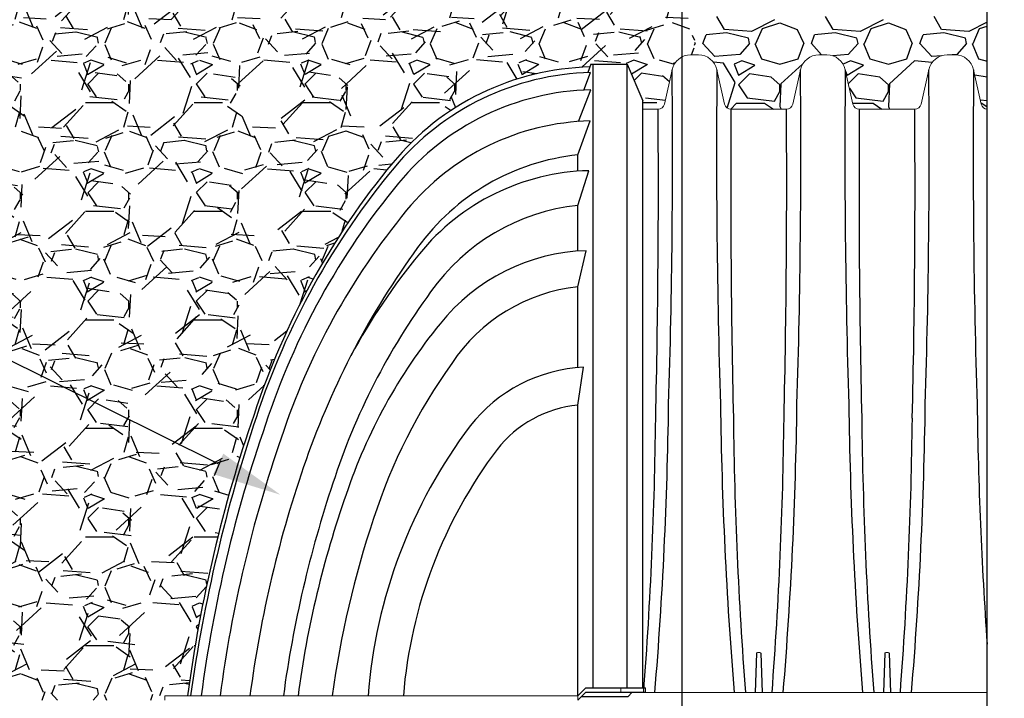
# Paper-space layout 'Layout1' of a CAD drawing. Units: inches. Extents: x 0 to 35.4, y -1.1 to 23.5.
# Drawn here: x 1.4 to 2.6, y 21 to 21.8 of the extents above; entities that cross this region are included whole.
import ezdxf
from ezdxf import colors
from ezdxf.entities.mleader import LeaderData, LeaderLine
from ezdxf.math import Vec2, Vec3

# ---------------------------------------------------------------- set-up
doc = ezdxf.new("R2010")
doc.units = ezdxf.units.IN
doc.header["$MEASUREMENT"] = 0
doc.linetypes.add('HIDDEN', pattern=[0.375, 0.25, -0.125])
for name, color, linetype in [('0-BACKFILL INITIAL', 253, 'Continuous'), ('30in Chamber', 7, 'Continuous'), ('30in End Cap', 7, 'Continuous')]:
    doc.layers.add(name, color=color, linetype=linetype)
doc.layers.add('Dimensions', color=5, linetype='Continuous', lineweight=15)
doc.layers.add('Viewport', color=3, linetype='HIDDEN', plot=False)
doc.styles.get("Standard").update_dxf_attribs({"font": 'arial.ttf'})
doc.dimstyles.get("Standard").update_dxf_attribs({"dimtxt": 0.18, "dimasz": 0.08, "dimexe": 0.08, "dimexo": 0.0625, "dimgap": 0.09, "dimtad": 0, "dimtih": 1, "dimtoh": 1, "dimdec": 4, "dimzin": 0, "dimdsep": 46, "dimtxsty": 'Standard', "dimcen": 0.09, "dimadec": 0, "dimazin": 0, "dimtfac": 1, "dimtdec": 4, "dimtofl": 0, "dimtmove": 0, "dimatfit": 3, "dimfxl": 1, "dimtolj": 1, "dimtzin": 0, "dimarcsym": 0})

# ---------------------------------------------------------------- blocks, each defined once
blk = doc.blocks.new('*D3')
at = {"layer": 'Defpoints', "color": 0, "transparency": 16777216}
for p in [(1.633147762528568, 21.00708452174471), (1.306861292858783, 20.85208452171348), (1.306861292858783, 20.51520917465444)]:
    blk.add_point(p, dxfattribs=at)
at = {"layer": 'Dimensions', "color": 0, "lineweight": -2, "transparency": 16777216}
for p, q in [((1.633147762528568, 20.94458452174471), (1.633147762528568, 20.43520917465444)), ((1.306861292858783, 20.78958452171348), (1.306861292858783, 20.43520917465444)), ((1.226861292858783, 20.51520917465444), (1.146861292858783, 20.51520917465444)), ((1.713147762528568, 20.51520917465444), (1.793147762528568, 20.51520917465444))]:
    blk.add_line(p, q, dxfattribs=at)
at = {"layer": 'Dimensions', "color": 0, "transparency": 16777216}
for points in [[(1.226861292858783, 20.52854250798777), (1.226861292858783, 20.50187584132111), (1.306861292858783, 20.51520917465444)], [(1.713147762528568, 20.52854250798777), (1.713147762528568, 20.50187584132111), (1.633147762528568, 20.51520917465444)]]:
    blk.add_solid(points, dxfattribs=at)
at = {"layer": 'Dimensions', "color": 0, "transparency": 16777216, "insert": (1.470004527693675, 20.51520917465444), "char_height": 0.07, "attachment_point": 5}
blk.add_mtext('\\A1;12"\\PMIN', dxfattribs=at)

psp = doc.layouts.get("Layout1")

# ---------------------------------------------------------------- hatches: boundary and pattern name
at = {"layer": '0-BACKFILL INITIAL'}
h = psp.add_hatch(dxfattribs=at)
h.set_pattern_fill('GRAVEL', color=256, scale=5)
h.set_pattern_definition([(228.012787504, (27.77991990721841, 31.1331692082208), (-1.000000000000008, -1.125), [0.016817, -1.664886005884213]), (184.969740728, (27.7686699072184, 31.1206692082208), (1.499999999999997, 0.1250000000000044), [0.0288585, -2.85699059515375]), (132.510447078, (27.7399199072184, 31.1181692082208), (1.250000000000015, -1.374999999999983), [0.02034850000000001, -2.014504074512462]), (267.273689006, (27.6911699072184, 31.0869192082208), (0.125000000000003, 2.500000000000002), [0.02627974999999998, -2.601694755203622]), (292.833654178, (27.6899199072184, 31.06066920822079), (-0.6249999999999987, 1.500000000000004), [0.02576937499999997, -2.551171641011035]), (357.273689006, (27.69991990721841, 31.03691920822079), (-2.500000000000002, 0.1250000000000032), [0.02627974999999998, -2.601694755203622]), (37.6942404667, (27.7261699072184, 31.0356692082208), (-1.625, -1.249999999999997), [0.034753625, -3.440606068614501]), (72.2553283749, (27.7536699072184, 31.0569192082208), (0.8750000000000034, 2.75), [0.03281099999999996, -3.248290187101671]), (121.429565615, (27.76366990721841, 31.0881692082208), (-1.000000000000002, 1.624999999999999), [0.02636875, -2.610509138716125]), (175.236358309, (27.74991990721841, 31.1106692082208), (1.374999999999998, -0.1250000000000047), [0.03010400000000001, -1.475095322349038]), (222.397437798, (27.7199199072184, 31.1131692082208), (-1.499999999999996, -1.374999999999996), [0.038931, -3.854171875599362]), (138.814074834, (27.8149199072184, 31.0856692082208), (-0.8750000000000041, 0.75), [0.01328762499999999, -1.315480601591836]), (171.46923439, (27.8049199072184, 31.0944192082208), (1.625, -0.2499999999999994), [0.025279625, -2.502688927019625]), (225, (27.77991990721841, 31.0981692082208), (-1.387778780781446e-17, -0.1249999999999916), [0.017677625, -0.1590990702966375]), (203.198590514, (27.7711699072184, 31.1131692082208), (0.6249999999999987, 0.2499999999999969), [0.00951975, -0.9424518882329876]), (291.801409486, (27.76241990721841, 31.1094192082208), (-0.1249999999999605, 0.3750000000000129), [0.013462875, -0.6596827258918125]), (30.96375653209999, (27.7674199072184, 31.0969192082208), (0.3750000000000067, 0.2499999999999974), [0.021866125, -0.7070028618556624]), (161.565051177, (27.7861699072184, 31.10816920822079), (0.2500000000000014, -0.1249999999999971), [0.01581137499999998, -0.3794733325210496]), (16.389540334, (27.6899199072184, 31.1094192082208), (1.249999999999996, 0.3750000000000056), [0.02214999999999998, -2.192855643333673]), (70.3461759419, (27.7111699072184, 31.11566920822079), (-0.5000000000001527, -1.375000000000425), [0.018582625, -1.839675968414875]), (293.198590514, (27.7861699072184, 31.1331692082208), (-0.2499999999999963, 0.624999999999999), [0.019039375, -0.9329322632329875]), (343.610459666, (27.79366990721841, 31.11566920822079), (-1.249999999999996, 0.3750000000000054), [0.02214999999999998, -2.192855643333622]), (339.44395478, (27.6899199072184, 31.0319192082208), (-0.6250000000000046, 0.2500000000000031), [0.02135999999999998, -1.046640468164686]), (294.775140569, (27.7099199072184, 31.0244192082208), (-0.6250000000000008, 1.375), [0.01789725, -1.7718303829095]), (66.8014094864, (27.7874199072184, 31.0081692082208), (0.2499999999999977, 0.6249999999999963), [0.019039375, -0.9329322632329875]), (17.35402463630001, (27.79491990721841, 31.0256692082208), (-1.624999999999997, -0.4999999999999954), [0.020953875, -2.07442795178]), (69.44395478040002, (27.7261699072184, 31.0081692082208), (-0.2500000000000009, -0.6249999999999943), [0.01067999999999999, -1.057320468164686]), (101.309932474, (27.77991990721841, 31.0081692082208), (-0.1249999999999955, 0.5000000000000017), [0.006373750000000001, -0.6310036891991001]), (165.963756532, (27.77866990721841, 31.01441920822079), (0.3749999999999949, -0.1250000000000002), [0.025769375, -0.4896188282022125]), (186.009005957, (27.7536699072184, 31.0206692082208), (1.250000000000006, 0.1249999999999979), [0.02388125, -2.36424039681785]), (303.690067526, (27.7674199072184, 31.0856692082208), (-0.1249999999999984, 0.2499999999999982), [0.01802774999999997, -0.4326661594329996]), (353.157226587, (27.7774199072184, 31.0706692082208), (2.125000000000002, -0.2500000000000066), [0.03147425, -3.115945328003538]), (60.9453959009, (27.8086699072184, 31.0669192082208), (-0.499999999999997, -0.8749999999999972), [0.0128695, -1.274084267623375]), (90, (27.8149199072184, 31.0781692082208), (-0.125, 0.125), [0.0075, -0.1175]), (120.256437164, (27.7511699072184, 31.0244192082208), (0.5000000000000011, -0.8750000000000011), [0.0173655, -1.719189998681225]), (48.01278750420001, (27.7424199072184, 31.0394192082208), (1, 1.124999999999997), [0.033634, -1.648069005884212]), (0, (27.76491990721841, 31.0644192082208), (0.125, 0.125), [0.0325, -0.09250000000000001]), (325.3048464690001, (27.7974199072184, 31.0644192082208), (1.250000000000018, -0.8749999999999782), [0.01976424999999998, -1.956659287605248]), (254.054604099, (27.8136699072184, 31.05316920822079), (-0.1250000000000047, -0.5000000000000006), [0.01820025, -0.8918134861600627]), (207.645975364, (27.8086699072184, 31.0356692082208), (-2.374999999999994, -1.250000000000006), [0.029633125, -2.933684272782425]), (175.42607874, (27.7824199072184, 31.02191920822079), (-1.624999999999994, 0.1250000000000002), [0.031349875, -3.103634175996113])])
h.paths.add_polyline_path([(1.869292199853567, 21.62077395095734, -0.2172802551015941), (2.096193217984065, 21.73127100613177), (2.097370094125994, 21.73444239211948), (2.139068804752265, 21.73444239211948), (2.157285180981797, 21.69217348841347), (2.157285180981797, 21.68246227259826), (2.174790188488802, 21.68246227259826, 0.3516769292078751), (2.182097064939585, 21.68835843043203), (2.190901353168917, 21.72807188565355, -0.3516652344048917), (2.212257826931352, 21.74521226874504), (2.216726802140452, 21.74521228155823), (2.216726802140452, 21.89521229437132), (1.306861292858861, 21.89521229437132), (1.306861292858861, 21.00208452171343), (1.606861292858861, 21.00208452171343), (1.606861292858861, 21.00708452174467), (1.633147762528646, 21.00708452174467, -0.05005796268422499), (1.709656942103957, 21.33101499807717, -0.09369093416646955)])

# ---------------------------------------------------------------- linework, layer by layer
at = {"layer": '0-BACKFILL INITIAL', "linetype": 'Continuous'}
for p, q in [((2.251169885976149, 21.77441919582377), (2.242419913682289, 21.78941914832726)), ((2.308669911190068, 21.7856692006339), (2.282419954576233, 21.77191922335983)), ((2.376169886062203, 21.77441919587445), (2.36741991376834, 21.78941914837793)), ((2.433669911127373, 21.78566920075354), (2.407419954513538, 21.77191922347947)), ((2.501169886148729, 21.77441919592431), (2.492419913854869, 21.78941914842779)), ((2.282419906726253, 21.7719192019165), (2.25116987234606, 21.77441920466697)), ((2.287419907857709, 21.75816920794217), (2.294919885103079, 21.77566915484808)), ((2.294919907283222, 21.77566920802404), (2.314919961432965, 21.78191922494585)), ((2.314919909342349, 21.78191921385754), (2.334919900575168, 21.77441921714507)), ((2.334919894859846, 21.77441920238846), (2.342419883826472, 21.75816922629423)), ((2.407419906726946, 21.77191920192188), (2.376169872346753, 21.77441920467235)), ((2.412419907854082, 21.75816920794387), (2.419919885099452, 21.77566915484977)), ((2.419919907284938, 21.77566920801863), (2.439919961434681, 21.78191922494045)), ((2.439919909336974, 21.78191921384297), (2.459919900569793, 21.7744192171305)), ((2.459919894912014, 21.77441920241323), (2.467419883878636, 21.758169226319)), ((2.532419906727496, 21.77191920192728), (2.501169872347303, 21.77441920467775)), ((2.553559519861738, 21.78299232929065), (2.532419954450847, 21.77191922359911)), ((2.537419907850384, 21.75816920794539), (2.544919885095757, 21.7756691548513)), ((2.544919907286764, 21.77566920801326), (2.553559519861738, 21.77836908694294)), ((2.226169907467457, 21.75816920813114), (2.229919905823623, 21.76816920374758)), ((2.253669906067108, 21.77066921920695), (2.229919872719508, 21.76816921569688)), ((2.278669907282114, 21.76441920849442), (2.25366994139244, 21.77066919996688)), ((2.279919907027266, 21.7581692081815), (2.278669911810932, 21.76441918426318)), ((2.35116990746605, 21.75816920813171), (2.354919905822217, 21.76816920374815)), ((2.37866990606519, 21.77066921922746), (2.35491987271759, 21.7681692157174)), ((2.403669907281925, 21.76441920849379), (2.378669941392252, 21.77066919996625)), ((2.404919907028097, 21.75816920818183), (2.403669911811763, 21.76441918426352)), ((2.476169907464554, 21.75816920813205), (2.479919905820724, 21.76816920374849)), ((2.503669906062586, 21.77066921924791), (2.479919872714986, 21.76816921573785)), ((2.528669907281826, 21.76441920849314), (2.503669941392149, 21.77066919996559)), ((2.529919907028971, 21.75816920818193), (2.528669911812637, 21.76441918426362)), ((2.216726802140452, 21.75967090314279), (2.217419883774314, 21.75816922626944)), ((2.216726802140455, 21.75622850525674), (2.217419922791765, 21.7581692430804)), ((2.239919907335891, 21.74316920833563), (2.226169924732505, 21.7581691893575)), ((2.279919902286631, 21.75816921267155), (2.268669922394894, 21.74566923501415)), ((2.286169900927308, 21.75816920552735), (2.293669878172802, 21.7406692586215)), ((2.33616990963891, 21.74066920630194), (2.342419922778193, 21.75816924309188)), ((2.36304710195981, 21.74521226874501), (2.351169924732345, 21.75816918935679)), ((2.404919902322503, 21.7581692126391), (2.39366992243077, 21.7456692349817)), ((2.411169900954202, 21.75816920553885), (2.418669878199692, 21.74066925863299)), ((2.461169909624753, 21.74066920631179), (2.467419922764036, 21.75816924310174)), ((2.489919907335763, 21.74316920833398), (2.476169924732377, 21.75816918935586)), ((2.529919902358378, 21.75816921260666), (2.518669922466645, 21.74566923494925)), ((2.536169900981092, 21.75816920555034), (2.543669878226583, 21.74066925864449)), ((2.268669906913301, 21.74566921208218), (2.239919897898853, 21.74316921129837)), ((2.271169907142506, 21.73816920839836), (2.262419876243014, 21.73441919515566)), ((2.286169907278398, 21.73316920840296), (2.271169919896691, 21.73816920419689)), ((2.293669906750113, 21.74066920643392), (2.314919852609921, 21.73441922235752)), ((2.314919907273835, 21.73441920803768), (2.336169853133642, 21.74066919211408)), ((2.393669906912733, 21.74566921208771), (2.37575766777904, 21.74411162607612)), ((2.396169907147107, 21.73816920838761), (2.387696329953732, 21.73453767530467)), ((2.411169907278185, 21.73316920840247), (2.396169919896478, 21.73816920419639)), ((2.418669906750987, 21.7406692064379), (2.439919852610795, 21.7344192223615)), ((2.439919907275149, 21.73441920803382), (2.461169853134957, 21.74066919211023)), ((2.469919937474322, 21.73816917505663), (2.441169958710435, 21.71191919444566)), ((2.49019204325205, 21.73647987095843), (2.469919894322823, 21.73816921670263)), ((2.500852473207092, 21.74411987003197), (2.489919897897659, 21.74316921130944)), ((2.518669906912168, 21.74566921209325), (2.513415163970434, 21.74521227792442)), ((2.543669906752305, 21.74066920644175), (2.553559519861738, 21.73776049670369)), ((2.249919907830285, 21.73566921559129), (2.238580826575552, 21.73661413902924)), ((2.263669927833656, 21.71316922081055), (2.249919942896801, 21.73566919616162)), ((2.262419909808769, 21.73441920926), (2.267419896060611, 21.72191924363017)), ((2.267419907251723, 21.72191920816737), (2.286169954751964, 21.73316923666753)), ((2.341478995768699, 21.73502744516736), (2.316169958962556, 21.71191919417004)), ((2.392419907251372, 21.72191920816796), (2.411169954751613, 21.73316923666812)), ((2.536169907278021, 21.73316920840195), (2.536155253553146, 21.7331740929769)), ((2.536160539176854, 21.73316358732407), (2.536169954751222, 21.73316923666869)), ((2.279919907218316, 21.72316920821964), (2.267419938705546, 21.71066923970686)), ((2.304919907633375, 21.71941921136104), (2.279919967484, 21.72316920238347)), ((2.31491989946253, 21.71066919935051), (2.304919942559567, 21.71941916164069)), ((2.390640722174906, 21.72636717831168), (2.392419896049296, 21.72191924362563)), ((2.404919907218316, 21.72316920821964), (2.393812211317423, 21.71206151231875)), ((2.429919907632533, 21.71941921135654), (2.404919967483159, 21.72316920237897)), ((2.43991989948937, 21.71066919938074), (2.429919942586411, 21.71941916167092)), ((2.553559519861738, 21.71962326951753), (2.539374506646392, 21.72175102149984)), ((2.254296880215092, 21.68387853085757), (2.263669894304349, 21.71316919988642)), ((2.267419907152983, 21.71066920818005), (2.277419903615487, 21.6956692134863)), ((2.314919907218405, 21.7031692082208), (2.314919907218405, 21.7106692082208)), ((2.316169924334196, 21.71191920757724), (2.314919924098805, 21.68566920263488)), ((2.394968337626447, 21.70684656247043), (2.402419903615746, 21.69566921348649)), ((2.439919907218405, 21.7031692082208), (2.439919907218405, 21.7106692082208)), ((2.441169924248316, 21.71191920758087), (2.439919924012921, 21.68566920263851)), ((2.277419903139441, 21.69566917435584), (2.308669956973164, 21.69191916789559)), ((2.308669907729298, 21.69191920794403), (2.314919889432107, 21.70316917500907)), ((2.402419903145321, 21.69566917439596), (2.433669956979044, 21.69191916793571)), ((2.433669907726172, 21.69191920794582), (2.43991988942898, 21.70316917501086)), ((2.545641498628458, 21.69348258297869), (2.553559519861738, 21.69253242043064)), ((2.258658678452163, 21.68246228646185), (2.264919867452284, 21.68941916312865)), ((2.264919907218405, 21.6894192082208), (2.297419907218404, 21.6894192082208)), ((2.297419897237577, 21.68941919384184), (2.307468783478806, 21.68246227259797)), ((2.314919897603963, 21.68566920415664), (2.316270184576001, 21.68246227259806)), ((2.398831888251279, 21.6894192082208), (2.422419907218404, 21.6894192082208)), ((2.422419897269928, 21.68941919388786), (2.43246878357696, 21.68246227259844)), ((2.439919897644549, 21.68566920417508), (2.441270184623998, 21.68246227259889)), ((2.546542331442704, 21.6894192082208), (2.547419907218404, 21.6894192082208)), ((2.547419897301508, 21.68941919393442), (2.553559519861738, 21.68516868600814))]:
    psp.add_line(p, q, dxfattribs=at)
at = {"layer": '30in Chamber', "linetype": 'Continuous', "lineweight": 15}
for p, q in [((2.212257861766032, 21.74521229437132), (2.221195742514875, 21.74521229437132)), ((2.359968379401531, 21.74521229437132), (2.368906260150367, 21.74521229437132)), ((2.507678779705048, 21.74521229437132), (2.516616777785865, 21.74521229437132)), ((2.182092748902664, 21.68833896204357), (2.190901329811846, 21.72807191104516)), ((2.242552274469061, 21.72807191104516), (2.251360855378247, 21.68833896204357)), ((2.329803266538159, 21.68833896204357), (2.338611847447345, 21.72807191104516)), ((2.390262792104556, 21.72807191104516), (2.399071373013749, 21.68833896204357)), ((2.477513784173651, 21.68833896204357), (2.486322365082837, 21.72807191104516)), ((2.537973192408077, 21.72807191104516), (2.546781773317262, 21.68833896204357)), ((2.157285180981797, 21.68246227259826), (2.174770529489563, 21.68246227259826)), ((2.258683074791348, 21.68246227259826), (2.322481047125061, 21.68246227259826)), ((2.406393592426844, 21.68246227259826), (2.470191564760557, 21.68246227259826)), ((2.291956975408406, 21.05708452068208), (2.289207146508, 21.05708452068208)), ((2.439667434377919, 21.05708452068208), (2.436917605477503, 21.05708452068208)), ((2.144567753061276, 21.01083452188268), (2.553559519861738, 21.01083452188268))]:
    psp.add_line(p, q, dxfattribs=at)
at = {"layer": '30in Chamber'}
for p, q in [((2.288223491312442, 21.05613461964326), (2.286641577040593, 21.01083452188268)), ((2.292940626239988, 21.05613461964326), (2.294489366154016, 21.01083452188268)), ((2.435933950281945, 21.05613461964326), (2.434352036010095, 21.01083452188268)), ((2.44065108520949, 21.05613461964326), (2.442199825123519, 21.01083452188268)), ((2.086975514069648, 21.00645952179806), (2.140192678269182, 21.00645952179806)), ((2.140192678269182, 21.00645952179806), (2.144567753061276, 21.01083452188268))]:
    psp.add_line(p, q, dxfattribs=at)
at = {"layer": '30in Chamber', "linetype": 'Continuous', "lineweight": 15}
for centre, radius, start, end in [((2.212257826931352, 21.7233372703834), 0.02187499836164371, 90.00000000000813, 167.4999999999947), ((2.221195766544549, 21.7233372703834), 0.02187499836164424, 12.50000000000534, 90), ((2.359968326931357, 21.7233372703834), 0.02187499836164374, 90.00000000000813, 167.4999999999947), ((2.368906266544548, 21.7233372703834), 0.02187499836164388, 12.50000000000534, 90.00000000000813), ((2.507678826931356, 21.7233372703834), 0.02187499836164371, 90.00000000000813, 167.4999999999947), ((2.516616766544546, 21.7233372703834), 0.02187499836164388, 12.50000000000534, 90.00000000000813), ((2.174770553303655, 21.68996224689552), 0.007499999999999574, 270, 347.5000000000065), ((2.258683040172246, 21.68996224689552), 0.007499999999999574, 192.4999999999933, 270), ((2.322481053303657, 21.68996224689552), 0.007499999999999574, 270, 347.5000000000065), ((2.406393540172245, 21.68996224689552), 0.007499999999999574, 192.4999999999933, 270), ((2.470191553303659, 21.68996224689552), 0.007499999999999574, 270, 347.5000000000065), ((2.554104040172243, 21.68996224689552), 0.007499999999999574, 192.4999999999933, 265.8365080348639), ((2.289207143701243, 21.05610026974492), 0.0009842519685039782, 90, 177.999999999998), ((2.291956973851188, 21.05610026974492), 0.0009842519685039782, 2.000000000002021, 90), ((2.436917602670745, 21.05610026974492), 0.0009842519685039782, 90, 177.999999999998), ((2.439667432820697, 21.05610026974492), 0.0009842519685039782, 2.000000000002021, 90)]:
    psp.add_arc(centre, radius, start, end, dxfattribs=at)
at = {"layer": '30in Chamber'}
for centre, radius, start, end in [((-6.957003802914824, 21.63083228447164), 9.148421962230104, 358.1970064584145, 0.6090148815246123), ((11.39045671556572, 21.63083228447236), 9.148421270639153, 179.3909850724367, 181.8029937381014), ((-6.809293285279328, 21.63083228447164), 9.148421962230104, 358.1970064584145, 0.6090148815246123), ((11.53816723320122, 21.63083228447236), 9.148421270639153, 179.3909850724367, 181.8029937381014), ((-6.661582826309822, 21.63083228447164), 9.148421962230104, 358.1970064584145, 0.6090148815246123), ((11.68587769217073, 21.63083228447236), 9.148421270639153, 179.3909850724367, 181.8029937381014), ((-9.341812511911177, 21.59465210565547), 11.51691782772324, 358.6677197374319, 0.4368530527033761), ((13.77526611619062, 21.59465210565547), 11.51691782772176, 179.5631469472966, 181.3322802625679), ((-9.194101994275682, 21.59465210565547), 11.51691782772324, 358.6677197374319, 0.4368530527033761), ((13.9229766338261, 21.59465210565547), 11.51691782772176, 179.5631469472966, 181.3322802625679), ((-9.046391535306176, 21.59465210565547), 11.51691782772324, 358.6677197374319, 0.4368530527033761), ((-2.637942355204051, 21.40608129913567), 4.82524363602616, 355.3015070308936, 359.2508888825985), ((7.071394418760984, 21.40608123243729), 4.825242233315769, 180.7491105431261, 184.6984935433811), ((-2.490209469293153, 21.40608129914366), 4.82524363602616, 355.3015070308936, 359.2508888825985), ((7.219127304671885, 21.40608123244528), 4.825242233315769, 180.7491105431261, 184.6984935433811), ((-2.342498951657654, 21.40608129914366), 4.82524363602616, 355.3015070308936, 359.2508888825985), ((7.366837822307384, 21.40608123244528), 4.825242233315769, 180.7491105431261, 184.035569141721), ((-2.741716620930033, 21.38324721171541), 4.914031812793914, 355.6536395226267, 359.342730690521), ((7.175170086444818, 21.38324721171539), 4.914031812793572, 180.657269309479, 184.3463604773731), ((-2.593983735019127, 21.3832472117234), 4.914031812793914, 355.6536395226267, 359.342730690521), ((7.322902972355716, 21.38324721172338), 4.914031812793572, 180.657269309479, 184.3463604773731), ((-2.446273217383636, 21.3832472117234), 4.914031812793914, 355.6536395226267, 359.342730690521)]:
    psp.add_arc(centre, radius, start, end, dxfattribs=at)
at = {"layer": '30in End Cap'}
for p, q in [((2.097370094125994, 21.73444239211948), (2.093761482737607, 21.72471808963389)), ((2.097370094125994, 21.73444239211948), (2.139068804752265, 21.73444239211948)), ((2.09990850271875, 21.01625600266994), (2.09990850271875, 21.73444239211948)), ((2.139068804752265, 21.01625600266994), (2.139068804752265, 21.73444239211948)), ((2.139068804752265, 21.73444239211948), (2.157285180981797, 21.69217348841347)), ((2.089237120685914, 21.70458697871511), (2.097127020526453, 21.72484711529113)), ((2.083207893717712, 21.66838319415104), (2.097380056624831, 21.70485842454266)), ((2.157285180981797, 21.01625600266994), (2.157285180981797, 21.69217348841347)), ((2.082288014126301, 21.62998174296288), (2.096740176302261, 21.66906800599663)), ((2.082288014126301, 21.61113489156925), (2.082288014126301, 21.62998174296288)), ((2.082288014126301, 21.57186545584769), (2.094904825146243, 21.61180689148192)), ((2.082288014126301, 21.51905124508447), (2.082288014126301, 21.57186545584769)), ((2.082288014126301, 21.47824717206635), (2.092014444651328, 21.5196982381956)), ((2.082288014126301, 21.3849657090784), (2.082288014126301, 21.47824717206635)), ((2.082288014126301, 21.34190962025263), (2.089079357518708, 21.38553572138578)), ((2.082288014126301, 21.00708452174467), (2.082288014126301, 21.34190962025263)), ((2.09145949528074, 21.01625600266994), (2.16041301684877, 21.01625600266994)), ((2.091663014013003, 21.01145952182929), (2.16041301684877, 21.01145952182929))]:
    psp.add_line(p, q, dxfattribs=at)
at = {"layer": '30in End Cap', "linetype": 'Continuous', "lineweight": 15}
for p, q in [((2.082288014126301, 21.00708452174467), (2.09145949528074, 21.01625600266994)), ((2.131809812608763, 21.01145952182929), (2.131809812608763, 21.01625600266994)), ((2.16041301684877, 21.01625600266994), (2.16041301684877, 21.01145952182929)), ((1.606861292858861, 21.00708452174467), (1.606861292858861, 21.00208452171343)), ((1.606861292858861, 21.00708452174467), (2.082288014126301, 21.00708452174467)), ((2.091663014013003, 21.01145952182929), (2.082288014126301, 21.00208452171343)), ((2.082288014126301, 21.00708452174467), (2.082288014126301, 21.00208452171343))]:
    psp.add_line(p, q, dxfattribs=at)
at = {"layer": '30in End Cap'}
for centre, radius, start, end in [((2.103877060012531, 21.42727822422617), 0.304089876317883, 91.44792252452721, 140.4827147582359), ((2.104805279474386, 21.42076315957806), 0.3041808800411083, 91.44643727873986, 140.2559876337794), ((2.104031048929822, 21.40922948194368), 0.2957037493858239, 91.28880992285721, 140.4262753742485), ((2.10323785584877, 21.38706097624657), 0.2820818758232177, 91.31990949136112, 140.5764971763104), ((2.10952528596963, 21.37047135650311), 0.2609358343692262, 95.99162119166802, 144.1693668798772), ((2.555865294672705, 21.05367117650449), 0.8904988328581072, 140.4436210099437, 161.8535021553419), ((2.549447845325505, 21.05312826108403), 0.8811224168289313, 140.3605764678242, 161.7844821540217), ((2.101470597650585, 21.35212829361244), 0.2597615898473717, 91.44837087937645, 140.842432720725), ((2.535579273907752, 21.05297102393764), 0.8553053253522311, 140.447758845182, 161.8412373362313), ((2.107831138261359, 21.33487834463864), 0.2383596905304854, 96.15174853960895, 144.8319627422225), ((2.511214983018436, 21.05068806223161), 0.8108463561793308, 140.5232032180389, 161.8068084672233), ((2.666987479176348, 20.96294359172419), 0.951470723390133, 143.9242754630135, 160.6012608741854), ((2.471124352089069, 21.04741161129619), 0.7388161547662905, 140.6205369379742, 151.6077207265068), ((2.099256077776341, 21.29508011982515), 0.2247348222919629, 91.84656230301927, 141.3399462360782), ((2.10486922933095, 21.27792081592012), 0.2015950402339982, 96.43135493155654, 146.2818515799384), ((2.538116408235331, 21.01377528362893), 0.7751897650518719, 143.748586275089, 162.0967917309873), ((2.408175100013219, 21.04114051798855), 0.6246174706680825, 140.8527088952943, 161.5465627561537), ((2.473870959090862, 21.00766320388534), 0.6588472009882788, 144.5459088717448, 161.9908092839592), ((2.097834434305638, 21.20845922317037), 0.1772928018555126, 92.83053257316925, 141.8888914234823), ((2.095649312955361, 21.20783838999577), 0.1347353668825932, 95.69120325379293, 141.9563443993574), ((3.285125495144128, 20.78790428969369), 1.666454440775176, 160.979409600401, 172.4422814078813), ((3.405542533838352, 20.75889181858953), 1.786331535446024, 161.4033381527927, 172.0134932224155), ((3.223085226556881, 20.79944342096692), 1.587806786837787, 160.8799252718927, 172.4857787806223), ((2.431017261992216, 20.96173805983361), 0.5918316069835688, 143.003505847508, 175.6056591666946), ((3.160961335670665, 20.81074258335682), 1.503236927311841, 160.8506403582224, 172.4949966506904), ((2.424869617581996, 20.96272130635565), 0.5451551909518504, 142.9912156024992, 175.3322670728567), ((3.060813282076554, 20.82852809829843), 1.367589745496243, 160.7697113149763, 172.4978811697987), ((3.069603407370205, 20.82770030135358), 1.338211891176189, 161.5110552173718, 172.2964436377747), ((2.899305544283048, 20.8573896867427), 1.148812488814038, 160.606738251645, 172.512841724997), ((2.905060192561687, 20.85700391728897), 1.115534946977089, 161.4788574213092, 172.2681585537615)]:
    psp.add_arc(centre, radius, start, end, dxfattribs=at)
at = {"layer": 'Viewport', "linetype": 'Continuous'}
for points in [[(2.202130986671579, 19.78056544227594), (9.609430782420391, 19.78056544227594), (9.609430782420391, 23.16684243292843), (2.202130986671579, 23.16684243292843)], [(0.7081141727213542, 20.3639572083044), (2.553559519861738, 20.3639572083044), (2.553559519861738, 23.09897531718533), (0.7081141727213542, 23.09897531718533)]]:
    psp.add_lwpolyline(points, close=True, dxfattribs=at)

# ---------------------------------------------------------------- dimensions: what is measured, and where the dimension line sits
at = {"layer": 'Dimensions', "color": 5}
dim = psp.add_linear_dim(base=(1.306861292858783, 20.51520917465444), p1=(1.633147762528568, 21.00708452174471), p2=(1.306861292858783, 20.85208452171348), text='12"\\PMIN', dimstyle='Standard', override={"dimtxt": 0.07, "dimlfac": 50}, dxfattribs=at)
dim.commit()
dim.dimension.update_dxf_attribs({"geometry": '*D3', "text_midpoint": (1.470004527693675, 20.51520917465444), "dimtype": 160})

# ---------------------------------------------------------------- leaders
at = {"layer": 'Dimensions'}
ml = psp.add_multileader_mtext('Standard', dxfattribs=at)
ml.set_content('HS75\\PENDCAP', color=256)
ml.set_leader_properties()
ml.build(insert=Vec2(0, 0))
ml.multileader.update_dxf_attribs({"dogleg_length": 0.08, "arrow_head_size": 0.08})
ctx = ml.context
ctx.base_point, ctx.char_height, ctx.arrow_head_size, ctx.landing_gap_size, ctx.plane_origin = Vec3(0.3481840540276026, 21.60480286590339), 0.07, 0.08, 0.09, Vec3(1.37542381602483, 21.04183776973797)
ctx.text_align_type = 1
notes = []
notes.append((ctx, [(1, (1, 1, 0), (1.003736577902091, 21.60480286590339), (-1, 0), 0.08, [(0, [(1.740090866739865, 21.23861045339044)], 0, [])])]))
ctx.mtext.insert, ctx.mtext.alignment, ctx.mtext.flow_direction = Vec3(0.6359603159648466, 21.64039972811349), 2, 5
for ctx, leaders in notes:
    for number, flags, end, landing, length, lines in leaders:
        leader = LeaderData()
        leader.index, (leader.has_last_leader_line, leader.has_dogleg_vector, leader.attachment_direction) = number, flags
        leader.last_leader_point, leader.dogleg_vector, leader.dogleg_length = Vec3(end), Vec3(landing), length
        for number, points, colour, breaks in lines:
            line = LeaderLine()
            line.index, line.vertices, line.color, line.breaks = number, Vec3.list(points), colors.encode_raw_color(colour), breaks
            leader.lines.append(line)
        ctx.leaders.append(leader)

doc.saveas('drawing.dxf')
